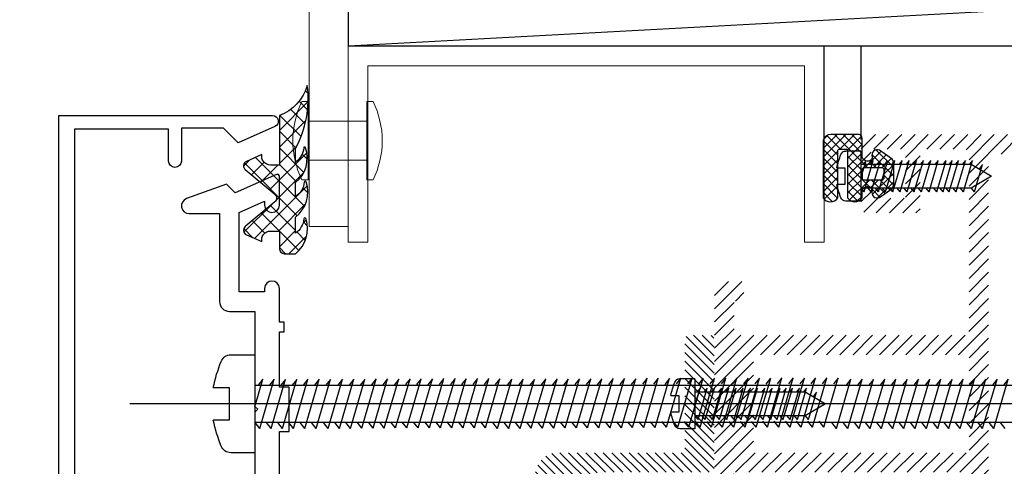
# Model space of a CAD drawing. Extents: x 6167353 to 9455648, y 1919976 to 2161003.
# Drawn here: x 9434781 to 9434881, y 2087327 to 2087373 of the extents above; entities that cross this region are included whole.
import ezdxf

# ---------------------------------------------------------------- set-up
doc = ezdxf.new("R2010")
doc.units = 0
doc.header["$LTSCALE"] = 10000
doc.header["$MEASUREMENT"] = 0
for name, pattern in [('1', [0]), ('CENTER2', [1.125, 0.75, -0.125, 0.125, -0.125]), ('HIDDEN', [0.375, 0.25, -0.125])]:
    doc.linetypes.add(name, pattern=pattern)
doc.layers.get('0').update_dxf_attribs({"linetype": '1'})
for name, color, linetype in [('4', 4, 'Continuous'), ('frame', 7, 'Continuous'), ('GASKET', 3, 'Continuous'), ('GASKETS', 5, 'Continuous'), ('MULLION-TRANSOM', 3, 'Continuous'), ('PRESSURE PLATE', 3, 'Continuous'), ('TOGGLE', 1, 'Continuous')]:
    doc.layers.add(name, color=color, linetype=linetype)
doc.layers.add('ACP', color=7, linetype='Continuous', lineweight=15)
doc.layers.add('WALL', color=12, linetype='Continuous', lineweight=18)

# ---------------------------------------------------------------- blocks, each defined once
blk = doc.blocks.new('P3')
at = {"color": 1}
for p, q in [((-5731.688694075536, -7569.475474876007), (-5732.914447947239, -7571.560539866629)), ((-5730.462940203835, -7571.560539866304), (-5731.688694075536, -7569.475474876007)), ((-5733.297496032129, -7571.212205961433), (-5730.516560231206, -7570.383193998409)), ((-5730.516560231206, -7570.383193998409), (-5730.899608316115, -7570.687373523694)), ((-5733.297496032129, -7571.212205961433), (-5732.914447947224, -7571.516385486707)), ((-5733.297496032129, -7572.339161553448), (-5730.079892118913, -7571.398164182598)), ((-5732.914447947239, -7571.560539866629), (-5732.914447947246, -7582.807029262511)), ((-5730.079892118913, -7571.398164182598), (-5730.462940203824, -7571.702343707882)), ((-5730.462940203835, -7582.807029262511), (-5730.462940203835, -7571.560539866304)), ((-5733.297496032129, -7573.070912504708), (-5730.079892118913, -7572.129915133864)), ((-5733.297496032129, -7572.339161553448), (-5732.914447947224, -7572.64334107872)), ((-5730.093865912259, -7572.134001809259), (-5730.476913997164, -7572.438181334544)), ((-5733.297496032129, -7573.790429864131), (-5730.079892118913, -7572.849432493287)), ((-5733.297496032129, -7573.070912504708), (-5732.914447947224, -7573.375092029975)), ((-5733.297496032129, -7574.416312018302), (-5730.079892118913, -7573.475314647458)), ((-5730.093865912259, -7572.853519168683), (-5730.476913997164, -7573.157698693964)), ((-5730.093865912259, -7573.479401322853), (-5730.476913997164, -7573.783580848136)), ((-5733.297496032129, -7573.790429864131), (-5732.914447947224, -7574.094609389399)), ((-5733.297496032129, -7575.055313884522), (-5730.079892118913, -7574.114316513679)), ((-5733.297496032129, -7574.416312018302), (-5732.914447947224, -7574.72049154357)), ((-5730.093865912259, -7574.118403189073), (-5730.476913997164, -7574.422582714355)), ((-5733.297496032129, -7575.84510257841), (-5730.079892118913, -7574.904105207564)), ((-5733.297496032129, -7575.055313884522), (-5732.914447947224, -7575.35949340979)), ((-5730.093865912259, -7574.908191882962), (-5730.476913997164, -7575.212371408245)), ((-5733.297496032129, -7576.612426011933), (-5730.079892118913, -7575.671428641088)), ((-5733.297496032129, -7575.84510257841), (-5732.914447947224, -7576.149282103678)), ((-5733.297496032129, -7577.364562929411), (-5730.079892118913, -7576.423565558568)), ((-5733.297496032129, -7576.612426011933), (-5732.914447947224, -7576.916605537201)), ((-5730.093865912259, -7575.675515316486), (-5730.476913997164, -7575.979694841769)), ((-5730.093865912259, -7576.427652233966), (-5730.476913997164, -7576.731831759245)), ((-5733.297496032129, -7578.070550447009), (-5730.079892118913, -7577.129553076165)), ((-5733.297496032129, -7577.364562929411), (-5732.914447947224, -7577.66874245468)), ((-5730.093865912277, -7577.133639751572), (-5730.476913997188, -7577.437819276855)), ((-5733.297496032147, -7578.808246422072), (-5730.079892118913, -7577.867249051246)), ((-5733.297496032129, -7578.070550447009), (-5732.914447947224, -7578.374729972289)), ((-5733.297496032147, -7579.539997373337), (-5730.079892118928, -7578.599000002488)), ((-5730.093865912265, -7577.871335726651), (-5730.476913997173, -7578.175515251929)), ((-5730.079892118928, -7578.599000002488), (-5730.462940203835, -7578.903179527769)), ((-5733.297496032147, -7578.808246422072), (-5732.914447947239, -7579.112425947354)), ((-5733.297496032147, -7580.277693348408), (-5730.079892118928, -7579.336695977554)), ((-5733.297496032147, -7579.539997373337), (-5732.914447947239, -7579.844176898615)), ((-5730.079892118928, -7579.336695977554), (-5730.462940203835, -7579.640875502836)), ((-5733.297496032147, -7581.009444299663), (-5730.079892118928, -7580.06844692882)), ((-5733.297496032147, -7580.277693348408), (-5732.914447947239, -7580.581872873676)), ((-5730.093865912277, -7580.072533604225), (-5730.476913997188, -7580.376713129504)), ((-5733.297496032147, -7581.747140274727), (-5730.079892118923, -7580.806142903894)), ((-5733.297496032147, -7581.009444299663), (-5732.914447947239, -7581.313623824936)), ((-5733.297496032147, -7582.478891225986), (-5730.079892118928, -7581.53789385514)), ((-5730.093865912277, -7580.810229579301), (-5730.476913997188, -7581.114409104583)), ((-5730.079892118928, -7581.53789385514), (-5730.462940203835, -7581.842073380419)), ((-5733.297496032147, -7581.747140274727), (-5732.914447947239, -7582.051319800007)), ((-5733.297496032147, -7582.478891225986), (-5732.914447947239, -7582.783070751268)), ((-5731.897072113245, -7582.807029262511), (-5730.079892118928, -7582.275589830207)), ((-5730.079892118928, -7582.275589830207), (-5730.462940203835, -7582.579769355485)), ((-5729.128694075542, -7582.807029262511), (-5734.248694075538, -7582.807029262511)), ((-5734.248694075538, -7582.807029262511), (-5734.248694075538, -7584.335249492248)), ((-5729.128694075544, -7582.807029262511), (-5729.128694075544, -7584.335249492248)), ((-5730.835638296658, -7584.429906899329), (-5732.541749854346, -7584.429906899424)), ((-5732.541749854346, -7584.429906899424), (-5732.541749854346, -7585.255138693843)), ((-5730.835638296689, -7585.255138693829), (-5730.835638296658, -7584.429906899329))]:
    blk.add_line(p, q, dxfattribs=at)
for centre, radius, start, end in [((-5733.701016813712, -7584.335249492248), 0.5476772618241287, 180, 248.2836103472286), ((-5729.676371337365, -7584.335249492248), 0.5476772618241287, 291.7163896527502, 0), ((-5730.835158488156, -7577.139657661909), 8.292978142429272, 248.2836103472286, 258.1243966782669), ((-5732.542229662924, -7577.139657661909), 8.292978142429272, 281.8756033217331, 291.7163896527502)]:
    blk.add_arc(centre, radius, start, end, dxfattribs=at)
blk = doc.blocks.new('06138')
at = {"color": 4}
blk.add_lwpolyline([(11.96587493196853, -1.461798619445288), (6.315874931968664, -1.461798619445288), (6.315874931968664, -2.461798619445289), (4.065874931968663, -2.461798619445289), (1.815874931968435, -2.461798619445289), (1.815874931968435, -1.461798619445288), (-3.834125068031426, -1.461798619444379), (-3.834125068031426, -1.961798619444379), (-4.834125068031426, -1.961798619444379), (-4.834125068031426, -1.461798619445288), (-8.284125068781348, -1.461798619445288, -1), (-8.284125068781348, 0.0382013790549536), (-7.934125068031328, 0.0382013790549536), (-7.934125068031328, 2.638201376455072), (-16.02738789584282, 2.638201376405048), (-17.18498247648722, 0.0382013790058409), (-16.78412506728091, 0.0382013790049314, -0.9999999999996964), (-16.78412506728137, -1.461798619494398), (-19.73412506803152, -1.461798619494398, -0.5429556996383998), (-19.91683415956004, -1.180451290879313), (-18.03412506803125, 3.048182563256886), (-18.93412506803134, 3.948182563257431), (-17.45074506086485, 8.023735637418213, -0.8390996311772768), (-15.93412506803133, 7.756314613199719), (-15.93412506803133, 4.638201376405048), (-6.934125068031328, 4.638201376455072, -0.4142135623730951), (-5.934125068031328, 3.638201376455072), (-5.934125068031328, 1.03820138055471), (3.765874931968482, 1.038201380555618), (4.065874931968663, 0.7382013805554379), (4.365874931968845, 1.038201380555618), (14.06587493196844, 1.03820138055471)], format="xyb", dxfattribs=at)
blk = doc.blocks.new('17')
at = {"color": 1}
for p, q in [((-221516.8493275548, 17284.64877270807, -9.67026568e-08), (-221519.2953309479, 17284.64877270807, -9.67026568e-08)), ((-221519.2953309479, 17284.64877270807, -9.67026568e-08), (-221519.2953309479, 17277.20378493205, -9.67026568e-08)), ((-221594.716832728, 17277.13501965081, -9.67026568e-08), (-221596.1871411198, 17282.16252576525, -9.67026568e-08)), ((-221596.1871411198, 17282.16252576525, -9.67026568e-08), (-221595.7118606116, 17281.56401313258, -9.67026568e-08)), ((-221593.5734718666, 17277.13501965081, -9.67026568e-08), (-221595.0437802585, 17282.16252576524, -9.67026568e-08)), ((-221595.0437802585, 17282.16252576524, -9.67026568e-08), (-221594.5684997503, 17281.56401313256, -9.67026568e-08)), ((-221592.4208219056, 17277.1350196508, -9.67026568e-08), (-221593.8911302974, 17282.16252576524, -9.67026568e-08)), ((-221593.8911302974, 17282.16252576524, -9.67026568e-08), (-221593.4158497892, 17281.56401313256, -9.67026568e-08)), ((-221591.2774610443, 17277.1350196508, -9.67026568e-08), (-221592.7477694362, 17282.16252576522, -9.67026568e-08)), ((-221592.7477694362, 17282.16252576522, -9.67026568e-08), (-221592.272488928, 17281.56401313254, -9.67026568e-08)), ((-221591.5951194752, 17282.16252576522, -9.67026568e-08), (-221591.1198389669, 17281.56401313254, -9.67026568e-08)), ((-221590.1248110832, 17277.1350196508, -9.67026568e-08), (-221591.5951194752, 17282.16252576522, -9.67026568e-08)), ((-221588.9814502218, 17277.13501965083, -9.67026568e-08), (-221590.4517586139, 17282.16252576526, -9.67026568e-08)), ((-221590.4453731834, 17282.14069171315, -9.67026568e-08), (-221589.9700926753, 17281.54217908047, -9.67026568e-08)), ((-221587.8380893605, 17277.13501965083, -9.67026568e-08), (-221589.3083977524, 17282.16252576526, -9.67026568e-08)), ((-221589.3083977524, 17282.16252576526, -9.67026568e-08), (-221588.8331172442, 17281.56401313258, -9.67026568e-08)), ((-221586.6947284992, 17277.13501965083, -9.67026568e-08), (-221588.1650368911, 17282.16252576524, -9.67026568e-08)), ((-221588.1650368911, 17282.16252576524, -9.67026568e-08), (-221587.6897563829, 17281.56401313257, -9.67026568e-08)), ((-221587.0123869301, 17282.16252576524, -9.67026568e-08), (-221586.5371064218, 17281.56401313257, -9.67026568e-08)), ((-221585.5420785381, 17277.13501965083, -9.67026568e-08), (-221587.0123869301, 17282.16252576524, -9.67026568e-08)), ((-221584.3987176768, 17277.13501965085, -9.67026568e-08), (-221585.8690260688, 17282.16252576528, -9.67026568e-08)), ((-221585.8626406384, 17282.14069171317, -9.67026568e-08), (-221585.3873601302, 17281.54217908049, -9.67026568e-08)), ((-221583.2553568155, 17277.13501965085, -9.67026568e-08), (-221584.7256652074, 17282.16252576525, -9.67026568e-08)), ((-221584.7256652074, 17282.16252576525, -9.67026568e-08), (-221584.2503846991, 17281.56401313258, -9.67026568e-08)), ((-221583.5730152464, 17282.16252576525, -9.67026568e-08), (-221583.0977347382, 17281.56401313258, -9.67026568e-08)), ((-221582.1027068544, 17277.13501965085, -9.67026568e-08), (-221583.5730152464, 17282.16252576525, -9.67026568e-08)), ((-221580.9593459932, 17277.13501965086, -9.67026568e-08), (-221582.4296543851, 17282.16252576529, -9.67026568e-08)), ((-221582.4232689548, 17282.14069171318, -9.67026568e-08), (-221581.9479884465, 17281.54217908051, -9.67026568e-08)), ((-221579.8159851318, 17277.13501965086, -9.67026568e-08), (-221581.2862935238, 17282.16252576527, -9.67026568e-08)), ((-221581.2862935238, 17282.16252576527, -9.67026568e-08), (-221580.8110130155, 17281.5640131326, -9.67026568e-08)), ((-221580.1336435627, 17282.16252576527, -9.67026568e-08), (-221579.6583630545, 17281.5640131326, -9.67026568e-08)), ((-221578.6633351708, 17277.13501965086, -9.67026568e-08), (-221580.1336435627, 17282.16252576527, -9.67026568e-08)), ((-221577.3550028142, 17277.26602396361, -9.67026568e-08), (-221578.825311206, 17282.29353007804, -9.67026568e-08)), ((-221578.8189257758, 17282.27169602591, -9.67026568e-08), (-221578.3436452675, 17281.67318339326, -9.67026568e-08)), ((-221576.2116419528, 17277.26602396361, -9.67026568e-08), (-221577.6819503448, 17282.29353007801, -9.67026568e-08)), ((-221577.6819503448, 17282.29353007801, -9.67026568e-08), (-221577.2066698365, 17281.69501744534, -9.67026568e-08)), ((-221576.5293003837, 17282.29353007801, -9.67026568e-08), (-221576.0540198755, 17281.69501744534, -9.67026568e-08)), ((-221575.0589919918, 17277.26602396361, -9.67026568e-08), (-221576.5293003837, 17282.29353007801, -9.67026568e-08)), ((-221573.9156311305, 17277.26602396361, -9.67026568e-08), (-221575.3859395224, 17282.29353007805, -9.67026568e-08)), ((-221575.3795540921, 17282.27169602594, -9.67026568e-08), (-221574.9042735838, 17281.67318339327, -9.67026568e-08)), ((-221572.7722702691, 17277.26602396361, -9.67026568e-08), (-221574.2425786611, 17282.29353007803, -9.67026568e-08)), ((-221574.2425786611, 17282.29353007803, -9.67026568e-08), (-221573.7672981529, 17281.69501744536, -9.67026568e-08)), ((-221573.0899287001, 17282.29353007803, -9.67026568e-08), (-221572.6146481918, 17281.69501744536, -9.67026568e-08)), ((-221571.6196203081, 17277.26602396361, -9.67026568e-08), (-221573.0899287001, 17282.29353007803, -9.67026568e-08)), ((-221570.4698740164, 17277.24418991149, -9.67026568e-08), (-221571.9401824084, 17282.27169602591, -9.67026568e-08)), ((-221571.9337969781, 17282.24986197381, -9.67026568e-08), (-221571.4585164698, 17281.65134934114, -9.67026568e-08)), ((-221569.3265131552, 17277.24418991149, -9.67026568e-08), (-221570.7968215471, 17282.2716960259, -9.67026568e-08)), ((-221570.7968215471, 17282.2716960259, -9.67026568e-08), (-221570.3215410388, 17281.67318339323, -9.67026568e-08)), ((-221569.6441715861, 17282.2716960259, -9.67026568e-08), (-221569.1688910778, 17281.67318339323, -9.67026568e-08)), ((-221568.1738631941, 17277.24418991149, -9.67026568e-08), (-221569.6441715861, 17282.2716960259, -9.67026568e-08)), ((-221567.0305023328, 17277.24418991151, -9.67026568e-08), (-221568.5008107247, 17282.27169602593, -9.67026568e-08)), ((-221568.4944252945, 17282.24986197382, -9.67026568e-08), (-221568.0191447861, 17281.65134934115, -9.67026568e-08)), ((-221565.8871414714, 17277.24418991151, -9.67026568e-08), (-221567.3574498634, 17282.27169602591, -9.67026568e-08)), ((-221567.3574498634, 17282.27169602591, -9.67026568e-08), (-221566.8821693551, 17281.67318339324, -9.67026568e-08)), ((-221566.2047999023, 17282.27169602591, -9.67026568e-08), (-221565.7295193941, 17281.67318339324, -9.67026568e-08)), ((-221564.7344915104, 17277.24418991151, -9.67026568e-08), (-221566.2047999023, 17282.27169602591, -9.67026568e-08)), ((-221563.5911306491, 17277.24418991152, -9.67026568e-08), (-221565.061439041, 17282.27169602595, -9.67026568e-08)), ((-221565.0550536107, 17282.24986197384, -9.67026568e-08), (-221564.5797731024, 17281.65134934117, -9.67026568e-08)), ((-221562.4477697877, 17277.24418991152, -9.67026568e-08), (-221563.9180781797, 17282.27169602591, -9.67026568e-08)), ((-221563.9180781797, 17282.27169602591, -9.67026568e-08), (-221563.4427976715, 17281.67318339326, -9.67026568e-08)), ((-221562.7654282187, 17282.27169602591, -9.67026568e-08), (-221562.2901477104, 17281.67318339326, -9.67026568e-08)), ((-221561.2951198267, 17277.24418991152, -9.67026568e-08), (-221562.7654282187, 17282.27169602591, -9.67026568e-08)), ((-221560.1453735351, 17277.22235585939, -9.67026568e-08), (-221561.615681927, 17282.24986197382, -9.67026568e-08)), ((-221561.6092964967, 17282.22802792171, -9.67026568e-08), (-221561.1340159884, 17281.62951528904, -9.67026568e-08)), ((-221559.0020126737, 17277.22235585939, -9.67026568e-08), (-221560.4723210657, 17282.24986197379, -9.67026568e-08)), ((-221560.4723210657, 17282.24986197379, -9.67026568e-08), (-221559.9970405574, 17281.65134934112, -9.67026568e-08)), ((-221559.3196711047, 17282.24986197379, -9.67026568e-08), (-221558.8443905964, 17281.65134934112, -9.67026568e-08)), ((-221557.8493627127, 17277.22235585939, -9.67026568e-08), (-221559.3196711047, 17282.24986197379, -9.67026568e-08)), ((-221556.6996164211, 17277.20052180726, -9.67026568e-08), (-221558.169924813, 17282.22802792168, -9.67026568e-08)), ((-221558.1635393826, 17282.20619386958, -9.67026568e-08), (-221557.6882588744, 17281.6076812369, -9.67026568e-08)), ((-221555.5562555597, 17277.20052180726, -9.67026568e-08), (-221557.0265639517, 17282.22802792166, -9.67026568e-08)), ((-221557.0265639517, 17282.22802792166, -9.67026568e-08), (-221556.5512834434, 17281.62951528899, -9.67026568e-08)), ((-221555.8739139906, 17282.22802792166, -9.67026568e-08), (-221555.3986334823, 17281.62951528899, -9.67026568e-08)), ((-221554.4036055987, 17277.20052180726, -9.67026568e-08), (-221555.8739139906, 17282.22802792166, -9.67026568e-08)), ((-221553.2538593071, 17277.17868775513, -9.67026568e-08), (-221554.724167699, 17282.20619386955, -9.67026568e-08)), ((-221554.7177822687, 17282.18435981744, -9.67026568e-08), (-221554.2425017604, 17281.58584718477, -9.67026568e-08)), ((-221552.1104984457, 17277.17868775513, -9.67026568e-08), (-221553.5808068376, 17282.20619386953, -9.67026568e-08)), ((-221553.5808068376, 17282.20619386953, -9.67026568e-08), (-221553.1055263294, 17281.60768123686, -9.67026568e-08)), ((-221552.4281568766, 17282.20619386953, -9.67026568e-08), (-221551.9528763683, 17281.60768123686, -9.67026568e-08)), ((-221550.9578484846, 17277.17868775513, -9.67026568e-08), (-221552.4281568766, 17282.20619386953, -9.67026568e-08)), ((-221549.808102193, 17277.15685370299, -9.67026568e-08), (-221551.2784105849, 17282.18435981742, -9.67026568e-08)), ((-221551.2720251546, 17282.16252576531, -9.67026568e-08), (-221550.7967446463, 17281.56401313264, -9.67026568e-08)), ((-221548.6647413317, 17277.15685370299, -9.67026568e-08), (-221550.1350497236, 17282.1843598174, -9.67026568e-08)), ((-221550.1350497236, 17282.1843598174, -9.67026568e-08), (-221549.6597692153, 17281.58584718473, -9.67026568e-08)), ((-221548.9823997625, 17282.1843598174, -9.67026568e-08), (-221548.5071192544, 17281.58584718473, -9.67026568e-08)), ((-221547.5120913706, 17277.15685370299, -9.67026568e-08), (-221548.9823997625, 17282.1843598174, -9.67026568e-08)), ((-221546.362345079, 17277.13501965086, -9.67026568e-08), (-221547.8326534709, 17282.16252576529, -9.67026568e-08)), ((-221547.8262680406, 17282.14069171318, -9.67026568e-08), (-221547.3509875323, 17281.54217908051, -9.67026568e-08)), ((-221545.2189842176, 17277.13501965086, -9.67026568e-08), (-221546.6892926096, 17282.16252576527, -9.67026568e-08)), ((-221546.6892926096, 17282.16252576527, -9.67026568e-08), (-221546.2140121013, 17281.5640131326, -9.67026568e-08)), ((-221545.5366426485, 17282.16252576527, -9.67026568e-08), (-221545.0613621403, 17281.5640131326, -9.67026568e-08)), ((-221544.0663342566, 17277.13501965086, -9.67026568e-08), (-221545.5366426485, 17282.16252576527, -9.67026568e-08)), ((-221542.8404876476, 17277.20052180724, -9.67026568e-08), (-221544.3107960395, 17282.22802792167, -9.67026568e-08)), ((-221544.3044106092, 17282.20619386956, -9.67026568e-08), (-221543.829130101, 17281.60768123689, -9.67026568e-08)), ((-221541.6971267863, 17277.20052180724, -9.67026568e-08), (-221543.1674351782, 17282.22802792165, -9.67026568e-08)), ((-221543.1674351782, 17282.22802792165, -9.67026568e-08), (-221542.69215467, 17281.62951528898, -9.67026568e-08)), ((-221542.0147852172, 17282.22802792165, -9.67026568e-08), (-221541.5395047089, 17281.62951528898, -9.67026568e-08)), ((-221540.5444768252, 17277.20052180724, -9.67026568e-08), (-221542.0147852172, 17282.22802792165, -9.67026568e-08)), ((-221539.401115964, 17277.20052180726, -9.67026568e-08), (-221540.8714243559, 17282.22802792168, -9.67026568e-08)), ((-221540.8650389255, 17282.20619386958, -9.67026568e-08), (-221540.3897584173, 17281.6076812369, -9.67026568e-08)), ((-221538.2577551026, 17277.20052180726, -9.67026568e-08), (-221539.7280634945, 17282.22802792166, -9.67026568e-08)), ((-221539.7280634945, 17282.22802792166, -9.67026568e-08), (-221539.2527829862, 17281.62951528899, -9.67026568e-08)), ((-221538.5754135335, 17282.22802792166, -9.67026568e-08), (-221538.1001330253, 17281.62951528899, -9.67026568e-08)), ((-221537.1051051415, 17277.20052180726, -9.67026568e-08), (-221538.5754135335, 17282.22802792166, -9.67026568e-08)), ((-221535.9553588499, 17277.17868775513, -9.67026568e-08), (-221537.4256672418, 17282.20619386955, -9.67026568e-08)), ((-221537.4192818115, 17282.18435981744, -9.67026568e-08), (-221536.9440013033, 17281.58584718477, -9.67026568e-08)), ((-221534.8119979886, 17277.17868775513, -9.67026568e-08), (-221536.2823063805, 17282.20619386953, -9.67026568e-08)), ((-221536.2823063805, 17282.20619386953, -9.67026568e-08), (-221535.8070258723, 17281.60768123686, -9.67026568e-08)), ((-221535.1296564195, 17282.20619386953, -9.67026568e-08), (-221534.6543759112, 17281.60768123686, -9.67026568e-08)), ((-221533.6593480275, 17277.17868775513, -9.67026568e-08), (-221535.1296564195, 17282.20619386953, -9.67026568e-08)), ((-221532.5096017359, 17277.15685370299, -9.67026568e-08), (-221533.9799101278, 17282.18435981742, -9.67026568e-08)), ((-221533.9735246975, 17282.16252576531, -9.67026568e-08), (-221533.4982441893, 17281.56401313264, -9.67026568e-08)), ((-221531.3662408745, 17277.15685370299, -9.67026568e-08), (-221532.8365492665, 17282.1843598174, -9.67026568e-08)), ((-221532.8365492665, 17282.1843598174, -9.67026568e-08), (-221532.3612687582, 17281.58584718473, -9.67026568e-08)), ((-221531.6838993055, 17282.1843598174, -9.67026568e-08), (-221531.2086187972, 17281.58584718473, -9.67026568e-08)), ((-221530.2135909135, 17277.15685370299, -9.67026568e-08), (-221531.6838993055, 17282.1843598174, -9.67026568e-08)), ((-221529.0638446218, 17277.13501965086, -9.67026568e-08), (-221530.5341530138, 17282.16252576529, -9.67026568e-08)), ((-221530.5277675835, 17282.14069171318, -9.67026568e-08), (-221530.0524870752, 17281.54217908051, -9.67026568e-08)), ((-221527.9204837605, 17277.13501965086, -9.67026568e-08), (-221529.3907921525, 17282.16252576527, -9.67026568e-08)), ((-221529.3907921525, 17282.16252576527, -9.67026568e-08), (-221528.9155116442, 17281.5640131326, -9.67026568e-08)), ((-221528.2381421914, 17282.16252576527, -9.67026568e-08), (-221527.7628616831, 17281.5640131326, -9.67026568e-08)), ((-221526.7678337995, 17277.13501965086, -9.67026568e-08), (-221528.2381421914, 17282.16252576527, -9.67026568e-08)), ((-221525.5434291361, 17277.13501965086, -9.67026568e-08), (-221527.013737528, 17282.16252576529, -9.67026568e-08)), ((-221527.0073520977, 17282.14069171318, -9.67026568e-08), (-221526.5320715895, 17281.54217908051, -9.67026568e-08)), ((-221524.4000682748, 17277.13501965086, -9.67026568e-08), (-221525.8703766668, 17282.16252576527, -9.67026568e-08)), ((-221525.8703766668, 17282.16252576527, -9.67026568e-08), (-221525.3950961585, 17281.5640131326, -9.67026568e-08)), ((-221524.7177267057, 17282.16252576527, -9.67026568e-08), (-221524.2424461974, 17281.5640131326, -9.67026568e-08)), ((-221523.2474183137, 17277.13501965086, -9.67026568e-08), (-221524.7177267057, 17282.16252576527, -9.67026568e-08)), ((-221522.1040574524, 17277.13501965086, -9.67026568e-08), (-221523.5743658443, 17282.16252576527, -9.67026568e-08)), ((-221523.567980414, 17282.14069171316, -9.67026568e-08), (-221523.0926999057, 17281.54217908049, -9.67026568e-08)), ((-221520.9514074913, 17277.13501965086, -9.67026568e-08), (-221522.4217158833, 17282.16252576528, -9.67026568e-08)), ((-221522.4153304529, 17282.14069171316, -9.67026568e-08), (-221521.9400499447, 17281.54217908049, -9.67026568e-08)), ((-221519.80804663, 17277.13501965086, -9.67026568e-08), (-221521.2783550219, 17282.16252576527, -9.67026568e-08)), ((-221521.2783550219, 17282.16252576527, -9.67026568e-08), (-221520.8030745137, 17281.5640131326, -9.67026568e-08)), ((-221519.2953309479, 17279.32318202415, -9.67026568e-08), (-221520.1257050609, 17282.16252576527, -9.67026568e-08)), ((-221520.1257050609, 17282.16252576527, -9.67026568e-08), (-221519.6504245526, 17281.5640131326, -9.67026568e-08)), ((-221519.2953309479, 17281.5640131326, -9.67026568e-08), (-221616.0374169006, 17281.5640131326, -9.67026568e-08)), ((-221515.052668958, 17281.31489727612, -9.67026568e-08), (-221516.6644498066, 17281.31489727619, -9.67026568e-08)), ((-221516.6644498066, 17281.31489727619, -9.67026568e-08), (-221516.6644498064, 17277.98264814008, -9.67026568e-08)), ((-221616.0374169001, 17277.73353228353, -9.67026568e-08), (-221519.2953309479, 17277.73353228353, -9.67026568e-08)), ((-221595.8601935893, 17277.13501965081, -9.67026568e-08), (-221595.384913081, 17277.73353228348, -9.67026568e-08)), ((-221594.716832728, 17277.13501965081, -9.67026568e-08), (-221594.2415522196, 17277.73353228351, -9.67026568e-08)), ((-221593.5734718666, 17277.13501965081, -9.67026568e-08), (-221593.0981913583, 17277.73353228351, -9.67026568e-08)), ((-221592.4208219056, 17277.1350196508, -9.67026568e-08), (-221591.9455413972, 17277.73353228348, -9.67026568e-08)), ((-221591.2774610443, 17277.1350196508, -9.67026568e-08), (-221590.8021805359, 17277.73353228348, -9.67026568e-08)), ((-221590.1248110832, 17277.1350196508, -9.67026568e-08), (-221589.6495305749, 17277.73353228348, -9.67026568e-08)), ((-221588.9814502218, 17277.13501965083, -9.67026568e-08), (-221588.5061697136, 17277.73353228348, -9.67026568e-08)), ((-221587.8380893605, 17277.13501965083, -9.67026568e-08), (-221587.3628088522, 17277.73353228351, -9.67026568e-08)), ((-221586.6947284992, 17277.13501965083, -9.67026568e-08), (-221586.2194479909, 17277.73353228351, -9.67026568e-08)), ((-221585.5420785381, 17277.13501965083, -9.67026568e-08), (-221585.0667980299, 17277.73353228351, -9.67026568e-08)), ((-221584.3987176768, 17277.13501965085, -9.67026568e-08), (-221583.9234371686, 17277.73353228351, -9.67026568e-08)), ((-221583.2553568155, 17277.13501965085, -9.67026568e-08), (-221582.7800763072, 17277.73353228351, -9.67026568e-08)), ((-221582.1027068544, 17277.13501965085, -9.67026568e-08), (-221581.6274263462, 17277.73353228351, -9.67026568e-08)), ((-221580.9593459932, 17277.13501965086, -9.67026568e-08), (-221580.4840654849, 17277.73353228353, -9.67026568e-08)), ((-221579.8159851318, 17277.13501965086, -9.67026568e-08), (-221579.3407046236, 17277.73353228353, -9.67026568e-08)), ((-221578.6633351708, 17277.13501965086, -9.67026568e-08), (-221578.1880546625, 17277.73353228353, -9.67026568e-08)), ((-221577.3550028142, 17277.26602396361, -9.67026568e-08), (-221576.8797223059, 17277.86453659628, -9.67026568e-08)), ((-221576.2116419528, 17277.26602396361, -9.67026568e-08), (-221575.7363614446, 17277.86453659628, -9.67026568e-08)), ((-221575.0589919918, 17277.26602396361, -9.67026568e-08), (-221574.5837114835, 17277.86453659628, -9.67026568e-08)), ((-221573.9156311305, 17277.26602396361, -9.67026568e-08), (-221573.4403506222, 17277.86453659629, -9.67026568e-08)), ((-221572.7722702691, 17277.26602396361, -9.67026568e-08), (-221572.2969897609, 17277.86453659629, -9.67026568e-08)), ((-221571.6196203081, 17277.26602396361, -9.67026568e-08), (-221571.1443397998, 17277.86453659629, -9.67026568e-08)), ((-221570.4698740164, 17277.24418991149, -9.67026568e-08), (-221569.9945935082, 17277.84270254416, -9.67026568e-08)), ((-221569.3265131552, 17277.24418991149, -9.67026568e-08), (-221568.8512326469, 17277.84270254416, -9.67026568e-08)), ((-221568.1738631941, 17277.24418991149, -9.67026568e-08), (-221567.6985826858, 17277.84270254416, -9.67026568e-08)), ((-221567.0305023328, 17277.24418991151, -9.67026568e-08), (-221566.5552218245, 17277.84270254418, -9.67026568e-08)), ((-221565.8871414714, 17277.24418991151, -9.67026568e-08), (-221565.4118609633, 17277.84270254418, -9.67026568e-08)), ((-221564.7344915104, 17277.24418991151, -9.67026568e-08), (-221564.2592110022, 17277.84270254418, -9.67026568e-08)), ((-221563.5911306491, 17277.24418991152, -9.67026568e-08), (-221563.1158501409, 17277.84270254419, -9.67026568e-08)), ((-221562.4477697877, 17277.24418991152, -9.67026568e-08), (-221561.9724892795, 17277.84270254419, -9.67026568e-08)), ((-221561.2951198267, 17277.24418991152, -9.67026568e-08), (-221560.8198393185, 17277.84270254419, -9.67026568e-08)), ((-221560.1453735351, 17277.22235585939, -9.67026568e-08), (-221559.6700930269, 17277.82086849206, -9.67026568e-08)), ((-221559.0020126737, 17277.22235585939, -9.67026568e-08), (-221558.5267321655, 17277.82086849206, -9.67026568e-08)), ((-221557.8493627127, 17277.22235585939, -9.67026568e-08), (-221557.3740822044, 17277.82086849206, -9.67026568e-08)), ((-221556.6996164211, 17277.20052180726, -9.67026568e-08), (-221556.2243359128, 17277.79903443993, -9.67026568e-08)), ((-221555.5562555597, 17277.20052180726, -9.67026568e-08), (-221555.0809750514, 17277.79903443993, -9.67026568e-08)), ((-221554.4036055987, 17277.20052180726, -9.67026568e-08), (-221553.9283250905, 17277.79903443993, -9.67026568e-08)), ((-221553.2538593071, 17277.17868775513, -9.67026568e-08), (-221552.7785787988, 17277.7772003878, -9.67026568e-08)), ((-221552.1104984457, 17277.17868775513, -9.67026568e-08), (-221551.6352179374, 17277.7772003878, -9.67026568e-08)), ((-221550.9578484846, 17277.17868775513, -9.67026568e-08), (-221550.4825679764, 17277.7772003878, -9.67026568e-08)), ((-221549.808102193, 17277.15685370299, -9.67026568e-08), (-221549.3328216847, 17277.75536633567, -9.67026568e-08)), ((-221548.6647413317, 17277.15685370299, -9.67026568e-08), (-221548.1894608234, 17277.75536633567, -9.67026568e-08)), ((-221547.5120913706, 17277.15685370299, -9.67026568e-08), (-221547.0368108624, 17277.75536633567, -9.67026568e-08)), ((-221546.362345079, 17277.13501965086, -9.67026568e-08), (-221545.8870645708, 17277.73353228353, -9.67026568e-08)), ((-221545.2189842176, 17277.13501965086, -9.67026568e-08), (-221544.7437037094, 17277.73353228353, -9.67026568e-08)), ((-221544.0663342566, 17277.13501965086, -9.67026568e-08), (-221543.5910537483, 17277.73353228353, -9.67026568e-08)), ((-221542.8404876476, 17277.20052180724, -9.67026568e-08), (-221542.3652071394, 17277.79903443991, -9.67026568e-08)), ((-221541.6971267863, 17277.20052180724, -9.67026568e-08), (-221541.221846278, 17277.79903443991, -9.67026568e-08)), ((-221540.5444768252, 17277.20052180724, -9.67026568e-08), (-221540.069196317, 17277.79903443991, -9.67026568e-08)), ((-221539.401115964, 17277.20052180726, -9.67026568e-08), (-221538.9258354557, 17277.79903443993, -9.67026568e-08)), ((-221538.2577551026, 17277.20052180726, -9.67026568e-08), (-221537.7824745943, 17277.79903443993, -9.67026568e-08)), ((-221537.1051051415, 17277.20052180726, -9.67026568e-08), (-221536.6298246333, 17277.79903443993, -9.67026568e-08)), ((-221535.9553588499, 17277.17868775513, -9.67026568e-08), (-221535.4800783416, 17277.7772003878, -9.67026568e-08)), ((-221534.8119979886, 17277.17868775513, -9.67026568e-08), (-221534.3367174803, 17277.7772003878, -9.67026568e-08)), ((-221533.6593480275, 17277.17868775513, -9.67026568e-08), (-221533.1840675193, 17277.7772003878, -9.67026568e-08)), ((-221532.5096017359, 17277.15685370299, -9.67026568e-08), (-221532.0343212276, 17277.75536633567, -9.67026568e-08)), ((-221531.3662408745, 17277.15685370299, -9.67026568e-08), (-221530.8909603663, 17277.75536633567, -9.67026568e-08)), ((-221530.2135909135, 17277.15685370299, -9.67026568e-08), (-221529.7383104052, 17277.75536633567, -9.67026568e-08)), ((-221529.0638446218, 17277.13501965086, -9.67026568e-08), (-221528.5885641136, 17277.73353228353, -9.67026568e-08)), ((-221527.9204837605, 17277.13501965086, -9.67026568e-08), (-221527.4452032522, 17277.73353228353, -9.67026568e-08)), ((-221526.7678337995, 17277.13501965086, -9.67026568e-08), (-221526.2925532913, 17277.73353228353, -9.67026568e-08)), ((-221525.5434291361, 17277.13501965086, -9.67026568e-08), (-221525.0681486278, 17277.73353228353, -9.67026568e-08)), ((-221524.4000682748, 17277.13501965086, -9.67026568e-08), (-221523.9247877665, 17277.73353228353, -9.67026568e-08)), ((-221523.2474183137, 17277.13501965086, -9.67026568e-08), (-221522.7721378055, 17277.73353228353, -9.67026568e-08)), ((-221522.1040574524, 17277.13501965086, -9.67026568e-08), (-221521.6287769441, 17277.73353228353, -9.67026568e-08)), ((-221520.9514074913, 17277.13501965086, -9.67026568e-08), (-221520.4761269831, 17277.73353228353, -9.67026568e-08)), ((-221519.80804663, 17277.13501965086, -9.67026568e-08), (-221519.3327661217, 17277.73353228353, -9.67026568e-08)), ((-221516.6644498064, 17277.98264814008, -9.67026568e-08), (-221515.0526689579, 17277.98264814008, -9.67026568e-08)), ((-221519.2953309479, 17277.20378493205, -9.67026568e-08), (-221519.2953309479, 17274.64877270806, -9.67026568e-08)), ((-221519.2953309479, 17274.64877270806, -9.67026568e-08), (-221516.8493275548, 17274.64877270806, -9.67026568e-08))]:
    blk.add_line(p, q, dxfattribs=at)
for centre, radius, start, end in [((-221516.8493275548, 17283.57909055606, -9.67026568e-08), 1.069682151999971, 21.71638965292001, 90), ((-221530.9032178485, 17277.98171101395, -9.67026568e-08), 16.19722293443357, 11.87560332192706, 21.71638965292001), ((-221530.9032178485, 17281.31583440217, -9.67026568e-08), 16.19722293443309, 338.28361034708, 348.1243966780729), ((-221516.8493275548, 17275.71845486006, -9.67026568e-08), 1.069682152000312, 270, 338.28361034708)]:
    blk.add_arc(centre, radius, start, end, dxfattribs=at)
blk = doc.blocks.new('A$C5F3145B8')
at = {"layer": 'WALL'}
blk.add_line((7.999842381337656, -0.0003728136653081), (-0.0001576186623424, -0.0003728136653081), dxfattribs=at)
for points in [[(-0.0001576186623424, 0.6254907742841171), (-0.0001576186623424, -0.0003728136653081)], [(7.999842381337656, 0.6254907742841171), (7.999842381337656, -0.0003728136653081)]]:
    blk.add_lwpolyline(points, dxfattribs=at)
blk.add_arc((3.999842381337657, -7.418235578457823), 8.983403232505774, 63.55967003494403, 116.4403299650559, dxfattribs=at)
blk = doc.blocks.new('A$C28653EAA')
at = {"layer": 'WALL', "linetype": 'HIDDEN', "ltscale": 2.5}
for p, q in [((2.000862927641719, 7.557591133401729), (2.000862927641719, 1.557591133401728)), ((6.000862927641717, 7.557591133401729), (6.000862927641717, 1.557591133401728))]:
    blk.add_line(p, q, dxfattribs=at)
at = {"layer": 'WALL'}
blk.add_blockref('A$C5F3145B8', (0.001020546304062, 7.557963947067036), dxfattribs=at)
at = {"layer": 'WALL', "xscale": -1, "rotation": 180}
blk.add_blockref('A$C5F3145B8', (0.001020546304062, 1.55721831973642), dxfattribs=at)
blk = doc.blocks.new('ER')
h = blk.add_hatch()
h.set_pattern_fill('ANSI37', color=8, scale=5, style=0)
h.set_pattern_definition([(44.99999999974953, (46.49559202400867, 0.0198587199880649), (-0.4419417382396604, 0.4419417382435242), []), (134.9999999997495, (46.49559202400867, 0.0198587199880649), (-0.4419417382435242, -0.4419417382396604), [])])
h.paths.add_polyline_path([(2639.878243440322, 531.1137462633488, -0.4142135623738086), (2640.078243440325, 531.3137462633489), (2640.678243440323, 531.3137462633416, -0.414213562372579), (2640.878243440323, 531.1137462633403), (2640.878243440309, 526.3356332551706, 0.5334413253940538), (2642.378243440308, 526.335795248539), (2642.378243440325, 531.8221182773374), (2642.378243440326, 532.2053742866589, 0.3450154465860904), (2641.601533262287, 532.8137462633371), (2638.688709270874, 532.8137462633572, 0.3336563964891712), (2638.405006871402, 532.4432425459358), (2638.405006871396, 530.4806623379227, -0.2502470725054437), (2637.878243440245, 530.0800636223333, -0.4672448746797834), (2637.3618641812, 530.5050490438437, 0.660752372106799), (2636.629687254653, 531.2112398679873), (2635.315789628429, 530.2875389754976, 0.1498939486859456), (2635.178243440394, 529.8390359688084), (2635.17824344038, 527.7406886659438, 0.1498940073105632), (2635.315789684058, 527.2921856612907), (2636.629687254632, 526.3684848079012, 0.6604643175063211), (2637.362480453957, 527.0746756320397, -0.4675774809424368), (2637.878243440237, 527.4996610535505, -0.250247072511287), (2638.405006871385, 527.0990623379327), (2638.405006871382, 526.3356332551775, 0.5430220895096768), (2639.878243440307, 526.3356332551718)])
h.paths.add_polyline_path([(2638.369920337366, 528.3398623379509, -0.4142135624018978), (2638.169920337352, 528.139862337947), (2636.37674432097, 528.1398623379523, -0.4142135623732619), (2636.17674432097, 528.3398623379538), (2636.176744320973, 529.2398623379516, -0.4142135623726123), (2636.376744320978, 529.4398623379553), (2638.16992033734, 529.43986233795, -0.4142135623626066), (2638.369920337336, 529.2398623379559)], flags=16)
at = {"color": 5}
for points in [[(2637.3618641812, 530.5050490438439, 0.4672448746804693), (2637.878243440247, 530.0800636223336, 0.2502470725048897), (2638.405006871396, 530.4806623379227), (2638.405006871402, 532.4432425459358, -0.3336563964891712), (2638.688709270874, 532.8137462633572), (2641.601533262287, 532.8137462633371, -0.3450154465860904), (2642.378243440326, 532.2053742866589), (2642.378243440325, 531.8221182773374), (2642.378243440308, 526.3356332551649, 0.0001012153015111), (2642.378243407526, 526.3357951996423, -0.5334413044587474), (2640.878243440309, 526.3356332551706), (2640.878243440323, 531.1135997797015), (2640.878243440323, 531.1137462633402, 0.4142135623727456), (2640.678243440323, 531.3137462633416), (2640.078389926826, 531.3137462633489), (2640.078243440324, 531.3137462633489, 0.4142135623731427), (2639.878243440322, 531.1137462633488), (2639.878243440307, 526.3356332551718, -0.5430220895096767), (2638.405006871382, 526.3356332551775), (2638.405006871385, 527.0990623379327, 0.250247072511782), (2637.878243440236, 527.4996610535507, 0.4675774809411302), (2637.362480453957, 527.07467563204, -0.6604643175067128), (2636.629687254632, 526.3684848079012), (2635.315789684058, 527.2921856612907, -0.1498940073105633), (2635.17824344038, 527.7406886659438), (2635.178243440394, 529.8390359688084, -0.1498939486859456), (2635.315789628429, 530.2875389754976), (2636.629687254653, 531.2112398679873, -0.6607523721070799)], [(2636.376744320978, 529.4398623379553, 0.4142135623726123), (2636.176744320973, 529.2398623379516), (2636.17674432097, 528.3398623379538, 0.4142135623732619), (2636.37674432097, 528.1398623379523), (2638.169920337352, 528.139862337947, 0.4142135624018979), (2638.369920337366, 528.3398623379509), (2638.369920337336, 529.2398623379559, 0.4142135623626066), (2638.16992033734, 529.43986233795)]]:
    blk.add_lwpolyline(points, format="xyb", close=True, dxfattribs=at)

msp = doc.modelspace()

# ---------------------------------------------------------------- hatches: boundary and pattern name
at = {"layer": 'GASKET', "linetype": 'Continuous'}
h = msp.add_hatch(dxfattribs=at)
h.set_pattern_fill('_USER', color=8, scale=1.199999999999999, angle=494.9999999999999, style=0, double=1, pattern_type=0)
h.set_pattern_definition([(45.00000000000006, (9432307.65689772, 2084768.077322921), (0.8485281374238574, -0.8485281374238551), []), (315.0000000000001, (9432307.65689772, 2084768.077322921), (-0.8485281374238549, -0.8485281374238578), [])])
edge = h.paths.add_edge_path()
edge.add_arc((9434807.117304198, 2087354.934225644), 3.257118890636693, 307.8893506570995, 378.5903551180401)
edge.add_arc((9434810.109691221, 2087355.940714396), 0.09999999814853265, 18.59035501356717, 174.9838503240268)
edge.add_arc((9434808.041350946, 2087356.122258189), 1.976292283923139, 302.9968724143386, 354.983850424301, ccw=False)
edge.add_line((9434809.117626391, 2087354.464741264), (9434809.117626391, 2087355.898040023))
edge.add_arc((9434807.061239593, 2087358.423925374), 3.257118890921041, 309.14990204661, 378.5903551180401)
edge.add_arc((9434810.053626616, 2087359.430414126), 0.09999999829698536, 18.59035526645014, 174.9838504173405)
edge.add_arc((9434807.985286346, 2087359.611957915), 1.976292276236441, 304.9570227224241, 354.98385049282984, ccw=False)
edge.add_line((9434809.117626391, 2087357.992224239), (9434809.117626391, 2087359.396091286))
edge.add_arc((9434799.998008681, 2087364.424536301), 10.41406195694288, 331.1281984714028, 367.7222537753699)
edge.add_arc((9434805.852542624, 2087367.094432391), 4.642333865506902, 290.3591316378971, 344.11620442696704, ccw=False)
edge.add_line((9434807.467626393, 2087362.742103344), (9434807.467626393, 2087357.689266481))
edge.add_line((9434807.467626393, 2087357.689266481), (9434806.567626392, 2087357.689266481))
edge.add_arc((9434806.56762639, 2087358.58926648), 0.8999999994412065, 168.6077400082962, 270.0000001185797, ccw=False)
edge.add_line((9434805.685358312, 2087358.767038904), (9434804.101210434, 2087358.061730828))
edge.add_arc((9434804.304578757, 2087357.604958099), 0.5000000005653551, 114.0000001449952, 230.1823391050299)
edge.add_line((9434803.984405514, 2087357.220915009), (9434807.006972361, 2087354.701028421))
edge.add_arc((9434806.686799118, 2087354.316985332), 0.4999999998683345, -50.18233903669102, 50.18233903669102, ccw=False)
edge.add_line((9434807.006972361, 2087353.932942243), (9434803.984405514, 2087351.413055655))
edge.add_arc((9434804.304578757, 2087351.029012565), 0.5000000004048365, 129.8176609120549, 245.9999998441529)
edge.add_line((9434804.101210434, 2087350.572239837), (9434805.685358312, 2087349.86693176))
edge.add_arc((9434806.56762639, 2087350.044704183), 0.8999999983960225, 89.99999988142042, 191.3922600062342, ccw=False)
edge.add_line((9434806.567626392, 2087350.944704183), (9434807.467626393, 2087350.944704183))
edge.add_line((9434807.467626393, 2087350.944704183), (9434807.467626393, 2087349.133501739))
edge.add_arc((9434807.967626391, 2087349.133501737), 0.4999999981373549, 179.9999997865566, 269.9999997865566)
edge.add_line((9434807.96762639, 2087348.633501739), (9434809.117626391, 2087348.633501739))
edge.add_arc((9434807.080817692, 2087351.175200735), 3.25711888987755, 308.7071913731199, 378.5903551478958)
edge.add_arc((9434810.073204713, 2087352.181689488), 0.0999999983712117, 18.59035539289163, 174.9838507227005)
edge.add_arc((9434808.004864441, 2087352.363233279), 1.976292280191758, 304.2673603132185, 354.98385042158196, ccw=False)
edge.add_line((9434809.117626391, 2087350.729987424), (9434809.117626391, 2087352.363713128))
at = {"layer": 'MULLION-TRANSOM', "ltscale": 5}
h = msp.add_hatch(dxfattribs=at)
h.set_pattern_fill('ANSI31', color=8, scale=0.3, angle=-90.00000000000001, style=0)
h.set_pattern_definition([(45, (9748840.419149583, 3385772.832118853), (0.6735192090801866, -0.6735192090801863), [])])
h.paths.add_polyline_path([(9434855.868926503, 2087338.301307855), (9434855.868980978, 2087328.307342779), (9434877.854012134, 2087328.307342779), (9434877.854012134, 2087338.301307855)], flags=16)
h.paths.add_polyline_path([(9434879.85744718, 2087358.794739169), (9434879.85744718, 2087307.816411179), (9434950.82727634, 2087307.816411179), (9434950.82727634, 2087358.794739169)], flags=16)
edge = h.paths.add_edge_path()
edge.add_arc((9434951.826851403, 2087306.81683612), 0.9995750585803762, 269.9999999933271, 359.99999998665413, ccw=False)
edge.add_line((9434951.826851403, 2087305.817261062), (9434867.362758948, 2087305.817261062))
edge.add_arc((9434867.362758948, 2087306.317048591), 0.4997875294648111, 180.0000000266919, 270.0000000133459, ccw=False)
edge.add_line((9434866.862971418, 2087306.317048591), (9434866.862971418, 2087307.816411179))
edge.add_arc((9434867.362758948, 2087307.816411179), 0.4997875294648111, 90, 180, ccw=False)
edge.add_line((9434867.362758948, 2087308.316198708), (9434867.862546476, 2087308.316198708))
edge.add_line((9434867.862546477, 2087308.316198708), (9434867.862546477, 2087307.31662365))
edge.add_line((9434867.862546477, 2087307.31662365), (9434871.361059183, 2087307.31662365))
edge.add_line((9434871.361059181, 2087307.31662365), (9434871.361059181, 2087312.314498943))
edge.add_line((9434871.361059181, 2087312.314498943), (9434867.862546476, 2087312.314498943))
edge.add_line((9434867.862546477, 2087312.314498943), (9434867.862546477, 2087311.314923884))
edge.add_line((9434867.862546477, 2087311.314923884), (9434867.36275895, 2087311.314923884))
edge.add_arc((9434867.362758948, 2087311.814711414), 0.4997875292319806, 180, 270.0000000133459, ccw=False)
edge.add_line((9434866.862971418, 2087311.814711414), (9434866.862971418, 2087313.314074001))
edge.add_arc((9434867.362758948, 2087313.314074001), 0.4997875294648111, 90, 180, ccw=False)
edge.add_line((9434867.362758948, 2087313.813861531), (9434872.360634241, 2087313.813861531))
edge.add_arc((9434872.360634241, 2087313.314074001), 0.4997875294648111, 360, 450, ccw=False)
edge.add_line((9434872.86042177, 2087313.314074001), (9434872.86042177, 2087307.816411179))
edge.add_arc((9434873.360209297, 2087307.816411179), 0.4997875293483959, 179.9999999733081, 269.9999999866541)
edge.add_line((9434873.360209297, 2087307.31662365), (9434877.358509533, 2087307.31662365))
edge.add_arc((9434877.358509533, 2087307.816411179), 0.4997875296976419, 269.9999999733083, 359.9999999733082)
edge.add_line((9434877.858297063, 2087307.816411179), (9434877.858297063, 2087325.808762234))
edge.add_arc((9434877.358509533, 2087325.808762234), 0.4997875293483959, 360, 450.0000000133458)
edge.add_line((9434877.358509533, 2087326.308549763), (9434853.870133493, 2087326.308549763))
edge.add_line((9434853.870133493, 2087326.308549763), (9434853.870133493, 2087322.810478977))
edge.add_line((9434853.870133493, 2087322.810478976), (9434854.619814787, 2087322.810478976))
edge.add_arc((9434854.619814787, 2087322.560585213), 0.2498937644995749, 359.99999994661647, 449.9999999199247, ccw=False)
edge.add_line((9434854.869708553, 2087322.560585213), (9434854.869708553, 2087321.061173555))
edge.add_arc((9434854.619814787, 2087321.061173554), 0.2498937644413672, 270.0100867527931, 360.00000005338353, ccw=False)
edge.add_line((9434854.61985878, 2087320.811279794), (9434852.370682921, 2087320.810883834))
edge.add_arc((9434852.370594934, 2087321.310671357), 0.4997875292933763, 181.5204731444241, 270.0100867260919, ccw=False)
edge.add_line((9434851.870983377, 2087321.29740992), (9434851.870983377, 2087333.05587776))
edge.add_line((9434851.870983377, 2087333.05587776), (9434852.120877145, 2087333.305771525))
edge.add_line((9434852.120877141, 2087333.305771525), (9434851.870983377, 2087333.555665289))
edge.add_line((9434851.870983377, 2087333.555665289), (9434851.870983377, 2087345.314133128))
edge.add_arc((9434852.370594935, 2087345.300871692), 0.4997875295946673, 89.98991328725862, 178.4795268564614, ccw=False)
edge.add_line((9434852.370682921, 2087345.800659214), (9434854.61985878, 2087345.800263255))
edge.add_arc((9434854.619814787, 2087345.550369495), 0.249893764413878, 359.99999994661647, 449.9899132472069, ccw=False)
edge.add_line((9434854.869708553, 2087345.550369495), (9434854.869708553, 2087344.050964965))
edge.add_arc((9434854.619814787, 2087344.050964965), 0.2498937642667443, 270.0000000533836, 360.00000005338353, ccw=False)
edge.add_line((9434854.619814789, 2087343.801071201), (9434853.870133497, 2087343.801071201))
edge.add_line((9434853.870133493, 2087343.801071201), (9434853.870133493, 2087340.302600584))
edge.add_line((9434853.870133493, 2087340.302600584), (9434877.358509533, 2087340.302600584))
edge.add_arc((9434877.358509533, 2087340.802388114), 0.4997875292319806, 269.9999999866541, 360)
edge.add_line((9434877.858297063, 2087340.802388114), (9434877.858297063, 2087358.794739169))
edge.add_arc((9434877.358509533, 2087358.794739169), 0.4997875293483959, 360.0000000266917, 450.0000000133458)
edge.add_line((9434877.358509533, 2087359.294526698), (9434873.360209297, 2087359.294526698))
edge.add_arc((9434873.360209297, 2087358.794739169), 0.4997875292319806, 450, 540)
edge.add_line((9434872.86042177, 2087358.794739169), (9434872.86042177, 2087353.297076346))
edge.add_arc((9434872.360634241, 2087353.297076347), 0.4997875294648111, 270, 360, ccw=False)
edge.add_line((9434872.360634241, 2087352.797288817), (9434867.362758948, 2087352.797288817))
edge.add_arc((9434867.362758948, 2087353.297076347), 0.4997875294648111, 180, 270, ccw=False)
edge.add_line((9434866.862971418, 2087353.297076347), (9434866.862971418, 2087354.796438935))
edge.add_arc((9434867.362758948, 2087354.796438934), 0.4997875294648111, 90, 180, ccw=False)
edge.add_line((9434867.362758948, 2087355.296226463), (9434867.862546476, 2087355.296226463))
edge.add_line((9434867.862546477, 2087355.296226463), (9434867.862546477, 2087354.296651405))
edge.add_line((9434867.862546477, 2087354.296651405), (9434871.361059183, 2087354.296651405))
edge.add_line((9434871.361059181, 2087354.296651405), (9434871.361059181, 2087359.294526698))
edge.add_line((9434871.361059181, 2087359.294526698), (9434867.862546476, 2087359.294526698))
edge.add_line((9434867.862546477, 2087359.294526698), (9434867.862546477, 2087358.294951639))
edge.add_line((9434867.862546477, 2087358.294951639), (9434867.36275895, 2087358.294951639))
edge.add_arc((9434867.362758948, 2087358.794739169), 0.4997875294648111, 180, 270, ccw=False)
edge.add_line((9434866.862971418, 2087358.794739169), (9434866.862971418, 2087360.294101757))
edge.add_arc((9434867.362758948, 2087360.294101757), 0.4997875292319806, 89.9999999733082, 179.9999999733083, ccw=False)
edge.add_line((9434867.362758948, 2087360.793889286), (9434951.826851403, 2087360.793889286))
edge.add_arc((9434951.826851403, 2087359.794314227), 0.9995750586967916, 1.3345925253815949e-08, 90.00000000667302, ccw=False)
edge.add_line((9434952.826426461, 2087359.794314227), (9434952.826426461, 2087306.81683612))
at = {"layer": 'TOGGLE', "ltscale": 5}
h = msp.add_hatch(dxfattribs=at)
h.set_pattern_fill('ANSI31', color=8, scale=5, angle=-1.27e-14, style=0)
h.set_pattern_definition([(315, (9452969.669400841, 2058276.116729226), (-0.4419417382415923, -0.4419417382415923), [])])
edge = h.paths.add_edge_path()
edge.add_arc((9434851.341019949, 2087326.809575171), 0.5000000000016485, 269.99999999833244, 359.99999999874933, ccw=False)
edge.add_line((9434851.341019949, 2087326.309575171), (9434840.114529137, 2087326.309575171))
edge.add_arc((9434840.114529137, 2087325.809575172), 0.4999999999992273, 89.99999999916616, 179.9999999958312)
edge.add_line((9434839.614529137, 2087325.809575172), (9434839.614529137, 2087324.409575172))
edge.add_line((9434839.614529137, 2087324.409575172), (9434841.714529136, 2087324.409575172))
edge.add_arc((9434841.714529136, 2087323.909575172), 0.5000000000005115, -8.33779267850332e-10, 89.99999999916628, ccw=False)
edge.add_line((9434842.21452914, 2087323.909575172), (9434842.21452914, 2087321.409575172))
edge.add_line((9434842.21452914, 2087321.409575172), (9434830.96452914, 2087321.409575172))
edge.add_line((9434830.96452914, 2087321.409575172), (9434830.96452914, 2087323.909575172))
edge.add_arc((9434831.46452914, 2087323.909575172), 0.499999999998522, 89.99999999916628, 179.9999999991663, ccw=False)
edge.add_line((9434831.46452914, 2087324.409575172), (9434833.564529138, 2087324.409575172))
edge.add_line((9434833.564529138, 2087324.409575172), (9434833.564529138, 2087325.947562309))
edge.add_arc((9434836.03446835, 2087325.890426778), 2.470599964530931, 101.713652305393, 178.6748495269281, ccw=False)
edge.add_line((9434835.532885622, 2087328.309575172), (9434848.841019947, 2087328.309575172))
edge.add_line((9434848.841019947, 2087328.309575172), (9434848.841019947, 2087333.413831306))
edge.add_line((9434848.841019947, 2087333.413831306), (9434849.091019947, 2087333.663831306))
edge.add_line((9434849.091019947, 2087333.663831306), (9434848.841019947, 2087333.913831306))
edge.add_line((9434848.841019947, 2087333.913831306), (9434848.841019947, 2087339.809575171))
edge.add_arc((9434849.341019945, 2087339.809575171), 0.5000000000025011, 89.99999999874939, 179.9999999987494, ccw=False)
edge.add_line((9434849.341019945, 2087340.309575171), (9434851.341019949, 2087340.309575171))
edge.add_arc((9434851.341019949, 2087339.809575171), 0.5000000000038654, -4.16889633925166e-10, 89.999999999583, ccw=False)
edge.add_line((9434851.841019947, 2087339.809575171), (9434851.841019947, 2087326.809575171))

# ---------------------------------------------------------------- linework, layer by layer
at = {"color": 8}
msp.add_line((9435006.920675017, 2087380.271937409, 598514.2517328176), (9434814.509326741, 2087369.827704959, 598514.2517328176), dxfattribs=at)
at = {"color": 8, "elevation": 598514.2517328176}
msp.add_lwpolyline([(9435006.920675017, 2087369.827704959), (9434814.509326741, 2087369.827704959), (9434814.509326741, 2087380.271937409), (9435006.920675017, 2087380.271937409)], close=True, dxfattribs=at)
at = {"layer": 'ACP', "color": 6, "elevation": 598514.2515030938}
msp.add_lwpolyline([(9434810.50669122, 2087373.308900866), (9434810.50669122, 2087351.412836445), (9434814.506691221, 2087351.412836445), (9434814.506691221, 2087377.308900865), (9434208.388748197, 2087377.308900865)], dxfattribs=at)
at = {"layer": 'ACP', "elevation": 11180806.95910079}
msp.add_lwpolyline([(9434863.06486291, 2087369.827704959), (9434814.506691221, 2087369.827704959), (9434814.506691221, 2087349.827704959), (9434816.506691221, 2087349.827704959), (9434816.506691221, 2087367.827704959), (9434861.06486291, 2087367.827704959), (9434861.06486291, 2087349.827704959), (9434863.06486291, 2087349.827704959)], close=True, dxfattribs=at)
at = {"layer": 'frame', "color": 4, "elevation": 598514.2515794096}
msp.add_lwpolyline([(9434801.76762639, 2087304.044592174), (9434803.26762639, 2087305.544592175), (9434807.017093169, 2087303.875222009, -0.8097840331948107), (9434806.77677038, 2087302.744592175), (9434784.96119491, 2087302.744592175), (9434784.96119491, 2087362.744592175), (9434806.77677038, 2087362.744592175, -0.8097840331944919), (9434807.017093169, 2087361.61396234), (9434803.26762639, 2087359.944592174), (9434801.76762639, 2087361.444592174), (9434797.467626393, 2087361.444592174), (9434797.467626393, 2087358.094592174, -0.9999999999999998), (9434796.16762639, 2087358.094592174), (9434796.16762639, 2087361.344592174), (9434786.56762639, 2087361.344592174), (9434786.56762639, 2087304.144592175), (9434796.16762639, 2087304.144592175), (9434796.16762639, 2087307.394592174, -0.9999999999999998), (9434797.467626393, 2087307.394592174), (9434797.467626393, 2087304.044592174)], format="xyb", close=True, dxfattribs=at)
at = {"layer": 'GASKET', "color": 8, "linetype": 'Continuous', "elevation": 598514.2515794096}
msp.add_lwpolyline([(9434809.117626391, 2087352.363713128, 0.3186648310777377), (9434810.204473428, 2087355.972594372, 0.8126308299762904), (9434810.010074213, 2087355.949458049, -0.2308083443769832), (9434809.117626391, 2087354.464741264), (9434809.117626391, 2087355.898040023, 0.3126166481883159), (9434810.148408823, 2087359.462294102, 0.8126308299762904), (9434809.954009606, 2087359.439157779, -0.2218174772296707), (9434809.117626391, 2087357.992224239), (9434809.117626391, 2087359.396091286, 0.1610426161599865), (9434810.31762639, 2087365.823884999, -0.2389579796390655), (9434807.467626393, 2087362.742103344), (9434807.467626393, 2087357.689266481), (9434806.567626392, 2087357.689266481, -0.4737245793573229), (9434805.685358312, 2087358.767038904), (9434804.101210434, 2087358.061730828, 0.5553495709859222), (9434803.984405514, 2087357.220915009), (9434807.006972361, 2087354.701028421, -0.4682463036262191), (9434807.006972361, 2087353.932942243), (9434803.984405514, 2087351.413055655, 0.5553495709859071), (9434804.101210434, 2087350.572239837), (9434805.685358312, 2087349.86693176, -0.4737245793572046), (9434806.567626392, 2087350.944704183), (9434807.467626393, 2087350.944704183), (9434807.467626393, 2087349.133501739, 0.4142135623730951), (9434807.96762639, 2087348.633501739), (9434809.117626391, 2087348.633501739, 0.3147384042436143), (9434810.16798692, 2087352.213569464, 0.8126308299805176), (9434809.973587705, 2087352.19043314, -0.224976877805017), (9434809.117626391, 2087350.729987424), (9434809.117626391, 2087352.363713128)], format="xyb", dxfattribs=at)
at = {"layer": 'MULLION-TRANSOM', "color": 8, "ltscale": 5}
for p, q in [((9434863.06486291, 2087360.294101757, 11180806.95910079), (9434863.06486291, 2087369.827704959, 11180806.95910079)), ((9435006.85349008, 2087369.827704959, 598514.2515794096), (9434866.862971418, 2087369.827704959, 598514.2515794096)), ((9434866.862971418, 2087360.294101757, 598514.2515794096), (9434866.862971418, 2087369.827704959, 598514.2515794096))]:
    msp.add_line(p, q, dxfattribs=at)
at = {"layer": 'MULLION-TRANSOM', "color": 1, "linetype": 'CENTER2', "ltscale": 20}
for p, q in [((9434968.76490151, 2087333.305575174, 598514.2515794096), (9434792.217354905, 2087333.305575174, 598514.2515794096)), ((9435006.645226749, 2087333.305575174, 598514.2515030938), (9434879.557244336, 2087333.305575174, 598514.2515030938))]:
    msp.add_line(p, q, dxfattribs=at)

# ---------------------------------------------------------------- block references
at = {"color": 1, "xscale": -1, "rotation": 270}
for p in [(9442449.62137371, 2093088.247442948, 598514.2515794096), (9442432.678012641, 2093064.994269249, 598514.2515794096)]:
    msp.add_blockref('P3', p, dxfattribs=at)
at = {"layer": '4', "extrusion": (0, 0, -1), "zscale": -1}
msp.add_blockref('17', (-9213285.672295444, 2070053.656802465, -598514.2515795062), dxfattribs=at)
at = {"layer": 'GASKETS', "color": 1, "xscale": -1}
msp.add_blockref('ER', (9437505.341536652, 2086828.005726734, 11180806.95902448), dxfattribs=at)
at = {"layer": 'PRESSURE PLATE', "color": 4, "extrusion": (0, 0, -1), "zscale": -1, "rotation": 270}
msp.add_blockref('06138', (-9434806.005827773, 2087336.805141413, -598514.2515794096), dxfattribs=at)
at = {"layer": 'WALL', "extrusion": (0, 0, -1), "zscale": -1, "rotation": 270}
msp.add_blockref('A$C28653EAA', (-9434817.962712653, 2087364.176063664, -598514.2516557253), dxfattribs=at)

doc.saveas('drawing.dxf')
